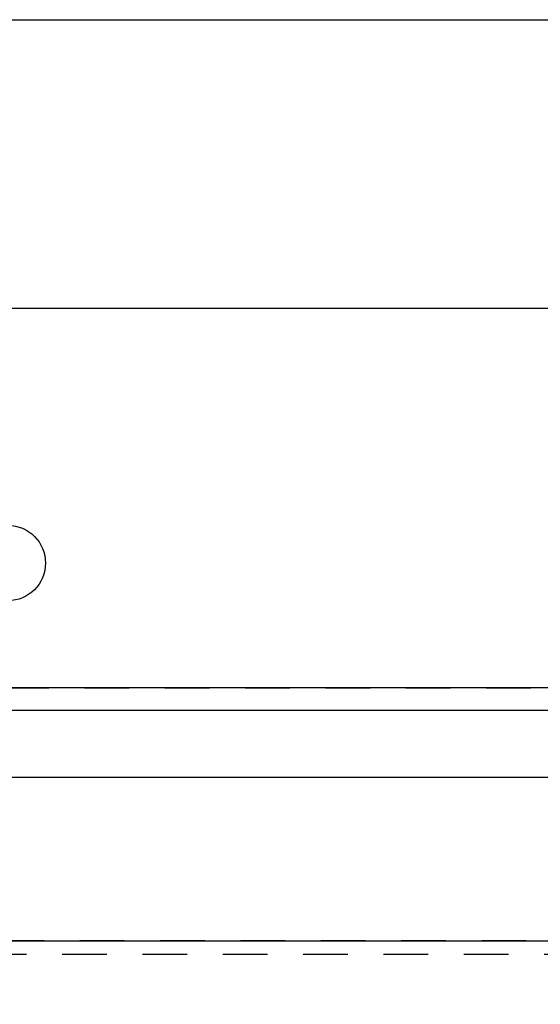
# Model space of a CAD drawing. Units: inches. Extents: x 0 to 1433, y 171 to 1286.
# Drawn here: x 939 to 941, y 335 to 338 of the extents above; entities that cross this region are included whole.
import ezdxf

# ---------------------------------------------------------------- set-up
doc = ezdxf.new("R2010")
doc.units = ezdxf.units.IN
doc.header["$LTSCALE"] = 0.5
doc.header["$MEASUREMENT"] = 0
doc.linetypes.add('HIDDEN', pattern=[0.375, 0.25, -0.125])
for name, color, linetype in [('CRL_GLAZING', 142, 'Continuous'), ('CRL_OTHERS', 15, 'Continuous'), ('CRL_STAINLESS_02', 3, 'Continuous'), ('CRL_STAINLESS_03', 1, 'Continuous')]:
    doc.layers.add(name, color=color, linetype=linetype)

# ---------------------------------------------------------------- blocks, each defined once
blk = doc.blocks.new('A$C3F83113C')
at = {"color": 1}
for p, q in [((-0.25, 1.125), (5.375, 1.125)), ((2.34375, 0), (5.375, 0))]:
    blk.add_line(p, q, dxfattribs=at)
blk.add_circle((2.45675, 0.412), 0.1055, dxfattribs=at)
blk = doc.blocks.new('*U415')
at = {"layer": 'CRL_STAINLESS_02', "linetype": 'HIDDEN'}
for points in [[(8.2188, -0.745), (8.2188, 0), (-8.2187, 0), (-8.2187, -0.745)], [(-8.1562, 0), (8.1562, 0), (8.1562, -0.7075), (-3.625, -0.7075), (-3.625, 0), (-4.75, 0), (-4.75, -0.7075), (-8.1562, -0.7075), (-8.1562, -0.7075), (-8.1562, -0.7075), (-8.1562, -0.7075), (-8.1562, -0.7075)]]:
    blk.add_lwpolyline(points, close=True, dxfattribs=at)
blk.add_lwpolyline([(-3.311, -0.7075), (8.1512, -0.7075), (8.1512, 0)], dxfattribs=at)
at = {"layer": 'CRL_STAINLESS_03', "linetype": 'HIDDEN', "transparency": 33554687}
blk.add_lwpolyline([(-8.1562, -0.7075), (8.1562, -0.7075), (8.1562, 0), (-8.156, 0)], close=True, dxfattribs=at)
at = {"linetype": 'HIDDEN'}
blk.add_blockref('A$C3F83113C', (2.6725, -0.0625), dxfattribs=at)

msp = doc.modelspace()

# ---------------------------------------------------------------- linework, layer by layer
at = {"layer": 'CRL_GLAZING'}
msp.add_lwpolyline([(961.02901, 252.60356), (934.15401, 252.60356), (934.15401, 336.10356), (961.02901, 336.10356)], dxfattribs=at)
at = {"layer": 'CRL_OTHERS'}
msp.add_lwpolyline([(898.02901, 252.35356), (898.02901, 338.22356), (970.02901, 338.22356), (970.02901, 252.35356)], dxfattribs=at)
at = {"layer": 'CRL_STAINLESS_03', "transparency": 33554687}
msp.add_lwpolyline([(970.02901, 336.35356), (898.02901, 336.35356), (898.02901, 338.22356), (970.02901, 338.22356)], close=True, dxfattribs=at)

# ---------------------------------------------------------------- block references
msp.add_blockref('*U415', (934.02901, 336.35356), dxfattribs=at)

doc.saveas('drawing.dxf')
